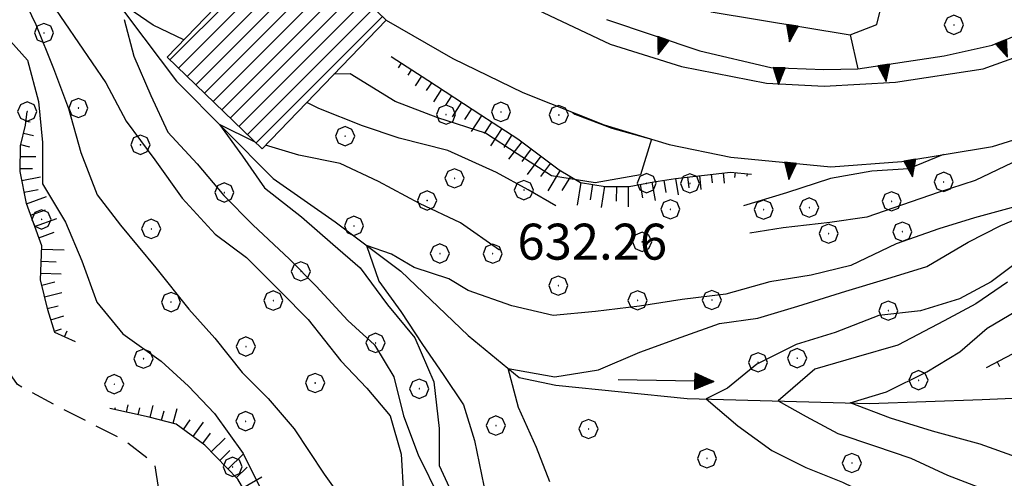
# Model space of a CAD drawing. Extents: x 2594338 to 2596645, y 4454210 to 4455862.
# Drawn here: x 2595669 to 2595751, y 4455463 to 4455502 of the extents above; entities that cross this region are included whole.
import ezdxf

# ---------------------------------------------------------------- set-up
doc = ezdxf.new("R2010")
doc.units = 0
doc.header["$LTSCALE"] = 2
doc.header["$MEASUREMENT"] = 0
for name, pattern in [('107', [1.5, 1, -0.5]), ('501', [5, 2.5, 2.5]), ('506', [5, 2.5, 2.5]), ('LSCA1', [1, -0.5, -0.5])]:
    doc.linetypes.add(name, pattern=pattern)
for name, color, linetype in [('10100000', 2, 'Continuous'), ('10700000', 1, '107'), ('20100000', 2, 'Continuous'), ('30200000', 4, 'Continuous'), ('30210000', 2, 'Continuous'), ('50100000', 2, '501'), ('50600000', 2, '506'), ('60100000', 1, 'LSCA1'), ('70400000', 1, 'Continuous'), ('80100000', 13, 'Continuous'), ('80200000', 1, 'Continuous'), ('A0140000', 2, 'Continuous'), ('C2010000', 1, 'Continuous')]:
    doc.layers.add(name, color=color, linetype=linetype)

# ---------------------------------------------------------------- blocks, each defined once
blk = doc.blocks.new('CAMP_4F68F89D')
at = {"layer": 'C2010000', "linetype": 'Continuous'}
for p, q in [((2595681.559, 4455498.232), (2595692.097, 4455508.77)), ((2595682.279, 4455497.538), (2595692.817, 4455508.077)), ((2595682.999, 4455496.844), (2595693.538, 4455507.383)), ((2595683.72, 4455496.151), (2595694.258, 4455506.689)), ((2595684.44, 4455495.457), (2595694.978, 4455505.995)), ((2595685.161, 4455494.763), (2595695.699, 4455505.301)), ((2595685.881, 4455494.069), (2595696.419, 4455504.607)), ((2595686.601, 4455493.375), (2595697.14, 4455503.914)), ((2595687.322, 4455492.681), (2595697.86, 4455503.22)), ((2595688.042, 4455491.988), (2595698.58, 4455502.526)), ((2595688.762, 4455491.294), (2595699.301, 4455501.832))]:
    blk.add_line(p, q, dxfattribs=at)
blk = doc.blocks.new('CERCHIO1')
at = {"linetype": 'Continuous'}
for p, q in [((-0.28, 0.28), (-0.397, -0.002)), ((0.003, 0.398), (-0.28, 0.28)), ((0, 0), (-0.002, -0.003)), ((0.002, 0.002), (0, 0)), ((0.005, 0.003), (0.002, 0.002)), ((0.286, 0.28), (0.003, 0.398)), ((0.009, 0.003), (0.005, 0.003)), ((0.011, 0.001), (0.009, 0.003)), ((0.013, -0.001), (0.011, 0.001)), ((0.403, -0.002), (0.286, 0.28)), ((-0.397, -0.002), (-0.28, -0.285)), ((-0.28, -0.285), (0.003, -0.402)), ((-0.002, -0.003), (-0.002, -0.006)), ((-0.002, -0.006), (0, -0.009)), ((0, -0.009), (0.002, -0.011)), ((0.002, -0.011), (0.005, -0.013)), ((0.003, -0.402), (0.286, -0.285)), ((0.005, -0.013), (0.009, -0.012)), ((0.009, -0.012), (0.011, -0.011)), ((0.011, -0.011), (0.013, -0.008)), ((0.014, -0.005), (0.013, -0.001)), ((0.013, -0.008), (0.014, -0.005)), ((0.286, -0.285), (0.403, -0.002))]:
    blk.add_line(p, q, dxfattribs=at)
blk = doc.blocks.new('CAMP_C3D0F481')
at = {"layer": 'C2010000', "linetype": 'Continuous'}
for p, q in [((2595621.524, 4455483.087), (2595627.555, 4455489.118)), ((2595625.764, 4455488.741), (2595626.633, 4455489.61)), ((2595619.123, 4455477.858), (2595629.4, 4455488.134)), ((2595620.343, 4455480.491), (2595628.478, 4455488.626)), ((2595617.894, 4455475.214), (2595630.322, 4455487.643)), ((2595622.705, 4455485.682), (2595624.465, 4455487.442)), ((2595616.229, 4455470.721), (2595632.167, 4455486.659)), ((2595616.664, 4455472.57), (2595631.245, 4455487.151)), ((2595616.01, 4455469.088), (2595631.558, 4455484.636)), ((2595615.792, 4455467.455), (2595631.507, 4455483.171)), ((2595615.555, 4455465.805), (2595632.472, 4455482.722)), ((2595615.314, 4455464.149), (2595632.81, 4455481.645)), ((2595616.218, 4455463.639), (2595631.579, 4455479)), ((2595629.934, 4455475.94), (2595630.349, 4455476.355)), ((2595617.348, 4455463.355), (2595628.284, 4455474.29)), ((2595618.479, 4455463.072), (2595627.567, 4455472.16)), ((2595619.61, 4455462.788), (2595626.851, 4455470.029)), ((2595620.741, 4455462.505), (2595627.023, 4455468.787)), ((2595624.119, 4455464.468), (2595628.073, 4455468.423)), ((2595624.266, 4455460.373), (2595632.327, 4455468.434)), ((2595630.554, 4455468.076), (2595631.272, 4455468.794)), ((2595624.739, 4455462.26), (2595630.183, 4455467.704)), ((2595625.146, 4455459.839), (2595633.382, 4455468.075)), ((2595625.212, 4455464.148), (2595629.128, 4455468.063)), ((2595626.277, 4455459.555), (2595634.437, 4455467.716)), ((2595626.253, 4455458.118), (2595635.492, 4455467.357)), ((2595627.384, 4455457.834), (2595636.547, 4455466.998)), ((2595628.468, 4455456.09), (2595638.657, 4455466.279)), ((2595628.515, 4455457.551), (2595637.602, 4455466.639)), ((2595629.599, 4455455.807), (2595639.712, 4455465.92)), ((2595630.73, 4455455.523), (2595640.478, 4455465.272)), ((2595636.46, 4455455.596), (2595645.263, 4455464.4)), ((2595642.514, 4455463.064), (2595644.166, 4455464.717)), ((2595637.584, 4455455.306), (2595646.36, 4455464.083)), ((2595638.708, 4455455.016), (2595647.457, 4455463.766)), ((2595621.871, 4455462.221), (2595622.836, 4455463.186)), ((2595631.861, 4455455.24), (2595639.903, 4455463.283)), ((2595634.212, 4455456.177), (2595640.842, 4455462.807)), ((2595635.336, 4455455.887), (2595641.939, 4455462.49)), ((2595639.443, 4455452.923), (2595648.769, 4455462.249)), ((2595639.472, 4455454.366), (2595647.672, 4455462.566)), ((2595640.574, 4455452.639), (2595649.866, 4455461.932)), ((2595641.704, 4455452.356), (2595650.964, 4455461.615)), ((2595642.835, 4455452.072), (2595652.061, 4455461.298)), ((2595645.127, 4455452.949), (2595653.23, 4455461.053)), ((2595648.05, 4455451.63), (2595657.632, 4455461.212)), ((2595649.18, 4455451.346), (2595659.025, 4455461.191)), ((2595650.311, 4455451.063), (2595660.419, 4455461.171)), ((2595651.665, 4455451.003), (2595661.813, 4455461.151)), ((2595655.796, 4455460.79), (2595656.238, 4455461.232)), ((2595646.257, 4455452.666), (2595654.455, 4455460.864)), ((2595647.388, 4455452.382), (2595655.68, 4455460.675)), ((2595653.059, 4455450.982), (2595662.244, 4455460.167)), ((2595657.115, 4455449.382), (2595668.507, 4455460.773)), ((2595658.333, 4455449.185), (2595669.901, 4455460.753)), ((2595659.727, 4455449.165), (2595671.295, 4455460.733)), ((2595662.782, 4455450.806), (2595672.688, 4455460.712)), ((2595664.989, 4455458.67), (2595667.113, 4455460.794)), ((2595665.01, 4455460.105), (2595665.719, 4455460.814)), ((2595664.176, 4455450.785), (2595673.435, 4455460.044)), ((2595665.57, 4455450.765), (2595674.109, 4455459.305)), ((2595654.185, 4455450.694), (2595662.223, 4455458.732)), ((2595655.515, 4455450.61), (2595663.55, 4455458.645)), ((2595656.929, 4455450.61), (2595664.944, 4455458.624)), ((2595666.964, 4455450.745), (2595675.503, 4455459.284)), ((2595667.663, 4455448.616), (2595678.291, 4455459.243)), ((2595667.684, 4455450.051), (2595676.897, 4455459.264)), ((2595668.682, 4455448.221), (2595678.506, 4455458.045)), ((2595670.076, 4455448.201), (2595678.485, 4455456.61)), ((2595632.991, 4455454.956), (2595633.284, 4455455.249)), ((2595671.47, 4455448.18), (2595678.464, 4455455.174)), ((2595673.916, 4455449.212), (2595678.443, 4455453.739)), ((2595643.966, 4455451.789), (2595644.29, 4455452.113)), ((2595676.813, 4455450.695), (2595678.422, 4455452.304)), ((2595675.31, 4455449.192), (2595676.382, 4455450.264)), ((2595678.207, 4455450.675), (2595678.401, 4455450.869)), ((2595661.12, 4455449.144), (2595661.835, 4455449.859))]:
    blk.add_line(p, q, dxfattribs=at)
blk = doc.blocks.new('ACQUA')
at = {"linetype": 'Continuous'}
for p, q in [((4, 0), (0, 0)), ((3.2, 0.35), (3.2, -0.35)), ((3.2, 0.35), (4, 0)), ((3.2, 0.018), (3.224, 0.34)), ((3.2, 0.32), (4, 0)), ((4, 0), (3.2, 0.29)), ((3.2, 0.29), (3.979, 0.008)), ((3.979, 0.008), (3.2, 0.26)), ((3.2, 0.26), (3.979, 0.008)), ((3.979, 0.008), (3.2, 0.227)), ((3.2, 0.227), (3.939, 0)), ((3.939, 0), (3.2, 0.199)), ((3.2, 0.199), (3.886, 0)), ((3.886, 0), (3.2, 0.172)), ((3.2, 0.172), (3.836, 0)), ((3.836, 0), (3.2, 0.139)), ((3.2, 0.139), (3.78, 0)), ((3.78, 0), (3.2, 0.102)), ((3.2, 0.102), (3.715, 0)), ((3.715, 0), (3.2, 0.073)), ((3.2, 0.073), (3.637, 0)), ((3.637, 0), (3.2, 0.047)), ((3.2, 0.047), (3.516, 0)), ((3.516, 0), (3.2, 0.018)), ((4, 0), (3.2, -0.35)), ((4, 0), (3.2, -0.295)), ((3.2, -0.232), (3.939, 0)), ((3.939, 0), (3.2, -0.204)), ((3.202, -0.325), (4, 0)), ((3.224, 0.34), (3.228, 0)), ((3.228, 0), (3.247, 0.33)), ((3.247, 0.33), (3.258, 0)), ((3.258, 0), (3.271, 0.319)), ((3.271, 0.319), (3.281, 0)), ((3.281, 0), (3.295, 0.308)), ((3.295, 0.308), (3.305, 0)), ((3.305, 0), (3.323, 0.296)), ((3.323, 0.296), (3.332, 0.01)), ((3.332, 0.01), (3.351, 0.284)), ((3.351, 0.284), (3.353, 0.009)), ((3.353, 0.009), (3.377, 0.273)), ((3.377, 0.273), (3.376, 0.008)), ((3.376, 0.008), (3.403, 0.261)), ((3.403, 0.261), (3.398, 0.007)), ((3.398, 0.007), (3.425, 0.251)), ((3.425, 0.251), (3.428, 0.005)), ((3.428, 0.005), (3.449, 0.241)), ((3.449, 0.241), (3.45, 0.004)), ((3.45, 0.004), (3.475, 0.23)), ((3.475, 0.23), (3.476, 0.002)), ((3.476, 0.002), (3.499, 0.219)), ((3.499, 0.219), (3.516, 0)), ((3.516, 0), (3.524, 0.19)), ((3.524, 0.19), (3.54, 0.01)), ((3.54, 0.01), (3.554, 0.195)), ((3.554, 0.195), (3.573, 0.007)), ((3.573, 0.007), (3.586, 0.181)), ((3.586, 0.181), (3.604, 0.004)), ((3.604, 0.004), (3.625, 0.15)), ((3.625, 0.15), (3.637, 0)), ((3.637, 0), (3.652, 0.139)), ((3.652, 0.139), (3.668, 0.007)), ((3.668, 0.007), (3.685, 0.126)), ((3.685, 0.126), (3.695, 0.003)), ((3.695, 0.003), (3.712, 0.115)), ((3.712, 0.115), (3.715, 0)), ((3.715, 0), (3.74, 0.104)), ((3.74, 0.104), (3.751, 0.005)), ((3.861, 0.032), (3.745, 0.064)), ((3.751, 0.005), (3.797, 0.074)), ((3.797, 0.074), (3.78, 0)), ((3.78, 0), (3.832, 0.061)), ((3.832, 0.061), (3.836, 0)), ((3.836, 0), (3.872, 0.046)), ((3.967, -0.015), (3.861, 0.032)), ((3.861, 0.032), (3.967, -0.015)), ((3.966, 0), (3.861, 0.032)), ((3.967, 0.014), (3.861, -0.033)), ((3.861, -0.033), (3.967, 0.014)), ((3.966, 0), (3.861, -0.033)), ((3.872, 0.046), (3.967, -0.015)), ((3.872, -0.047), (3.967, 0.014)), ((3.967, 0.014), (3.966, 0)), ((3.967, -0.015), (3.966, 0)), ((3.2, -0.204), (3.886, -0.001)), ((3.886, -0.001), (3.2, -0.177)), ((3.2, -0.177), (3.836, -0.001)), ((3.836, -0.001), (3.2, -0.144)), ((3.2, -0.144), (3.78, -0.001)), ((3.78, -0.001), (3.2, -0.107)), ((3.2, -0.107), (3.715, -0.002)), ((3.715, -0.002), (3.2, -0.078)), ((3.2, -0.078), (3.637, -0.002)), ((3.637, -0.002), (3.2, -0.052)), ((3.2, -0.052), (3.516, -0.003)), ((3.516, -0.003), (3.2, -0.023)), ((3.2, -0.295), (3.979, -0.008)), ((3.979, -0.008), (3.2, -0.265)), ((3.2, -0.265), (3.979, -0.008)), ((3.979, -0.008), (3.2, -0.232)), ((3.2, -0.023), (3.226, -0.345)), ((3.226, -0.345), (3.228, -0.005)), ((3.228, -0.005), (3.249, -0.334)), ((3.249, -0.334), (3.258, -0.005)), ((3.258, -0.005), (3.273, -0.323)), ((3.273, -0.323), (3.281, -0.005)), ((3.281, -0.005), (3.295, -0.313)), ((3.295, -0.313), (3.305, -0.004)), ((3.305, -0.004), (3.323, -0.301)), ((3.323, -0.301), (3.332, -0.015)), ((3.332, -0.015), (3.351, -0.288)), ((3.351, -0.288), (3.353, -0.013)), ((3.353, -0.013), (3.377, -0.277)), ((3.377, -0.277), (3.376, -0.012)), ((3.376, -0.012), (3.403, -0.265)), ((3.403, -0.265), (3.398, -0.01)), ((3.398, -0.01), (3.425, -0.255)), ((3.425, -0.255), (3.428, -0.009)), ((3.428, -0.009), (3.449, -0.245)), ((3.449, -0.245), (3.45, -0.007)), ((3.45, -0.007), (3.475, -0.233)), ((3.475, -0.233), (3.476, -0.006)), ((3.476, -0.006), (3.499, -0.222)), ((3.499, -0.222), (3.516, -0.003)), ((3.516, -0.003), (3.524, -0.193)), ((3.524, -0.193), (3.54, -0.013)), ((3.54, -0.013), (3.554, -0.198)), ((3.554, -0.198), (3.573, -0.01)), ((3.573, -0.01), (3.586, -0.184)), ((3.586, -0.184), (3.604, -0.006)), ((3.604, -0.006), (3.625, -0.152)), ((3.625, -0.152), (3.637, -0.002)), ((3.637, -0.002), (3.652, -0.141)), ((3.652, -0.141), (3.668, -0.009)), ((3.668, -0.009), (3.685, -0.128)), ((3.685, -0.128), (3.695, -0.005)), ((3.695, -0.005), (3.712, -0.117)), ((3.712, -0.117), (3.715, -0.002)), ((3.715, -0.002), (3.74, -0.105)), ((3.74, -0.105), (3.751, -0.007)), ((3.861, -0.033), (3.745, -0.065)), ((3.751, -0.007), (3.797, -0.075)), ((3.797, -0.075), (3.78, -0.001)), ((3.78, -0.001), (3.832, -0.062)), ((3.832, -0.062), (3.836, -0.001)), ((3.836, -0.001), (3.872, -0.047))]:
    blk.add_line(p, q, dxfattribs=at)
blk = doc.blocks.new('TRIANG1')
at = {"linetype": 'Continuous'}
for p, q in [((0, 0.7), (-0.25, 0)), ((0, 0.322), (-0.099, 0.423)), ((-0.099, 0.423), (0, 0.354)), ((0, 0.354), (-0.089, 0.45)), ((-0.089, 0.45), (0, 0.381)), ((0, 0.381), (-0.08, 0.477)), ((-0.08, 0.477), (0, 0.42)), ((0, 0.42), (-0.07, 0.503)), ((-0.07, 0.503), (0, 0.453)), ((0, 0.453), (-0.06, 0.531)), ((-0.06, 0.531), (0, 0.494)), ((0, 0.494), (-0.05, 0.561)), ((-0.05, 0.561), (0, 0.526)), ((0, 0.526), (-0.042, 0.582)), ((-0.042, 0.582), (0, 0.555)), ((0, 0.555), (-0.034, 0.604)), ((-0.034, 0.604), (0, 0.585)), ((0, 0.585), (-0.027, 0.623)), ((-0.027, 0.623), (0, 0.612)), ((0, 0.612), (-0.021, 0.642)), ((-0.021, 0.642), (0, 0.642)), ((-0.013, 0.663), (0, 0.674)), ((0, 0.642), (-0.013, 0.663)), ((0.25, 0), (0, 0.7)), ((0, 0.7), (0, 0)), ((0, 0.674), (0, 0.685)), ((0, 0.685), (0, 0.674)), ((0, 0.674), (0, 0.685)), ((0, 0.674), (0, 0.685)), ((0, 0.685), (0, 0.674)), ((0, 0.674), (0, 0.685)), ((0.013, 0.663), (0, 0.674)), ((0, 0.642), (0.013, 0.663)), ((0, 0.612), (0.021, 0.642)), ((0.021, 0.642), (0, 0.642)), ((0, 0.585), (0.027, 0.623)), ((0.027, 0.623), (0, 0.612)), ((0, 0.555), (0.034, 0.604)), ((0.034, 0.604), (0, 0.585)), ((0, 0.526), (0.042, 0.582)), ((0.042, 0.582), (0, 0.555)), ((0, 0.494), (0.05, 0.561)), ((0.05, 0.561), (0, 0.526)), ((0, 0.453), (0.06, 0.531)), ((0.06, 0.531), (0, 0.494)), ((0, 0.42), (0.07, 0.503)), ((0.07, 0.503), (0, 0.453)), ((0, 0.381), (0.08, 0.477)), ((0.08, 0.477), (0, 0.42)), ((0, 0.354), (0.089, 0.45)), ((0.089, 0.45), (0, 0.381)), ((0, 0.322), (0.099, 0.423)), ((0.099, 0.423), (0, 0.354)), ((-0.25, 0), (0.25, 0)), ((-0.215, 0), (-0.236, 0.038)), ((-0.236, 0.038), (-0.178, 0)), ((-0.178, 0), (-0.227, 0.065)), ((-0.227, 0.065), (-0.141, 0)), ((-0.141, 0), (-0.218, 0.09)), ((-0.218, 0.09), (-0.111, 0)), ((-0.111, 0), (-0.209, 0.114)), ((-0.209, 0.114), (-0.072, 0)), ((-0.072, 0), (-0.201, 0.138)), ((-0.201, 0.138), (-0.042, 0)), ((-0.042, 0), (-0.192, 0.162)), ((-0.192, 0.162), (0, 0)), ((0, 0), (-0.182, 0.19)), ((-0.182, 0.19), (0, 0.038)), ((0, 0.038), (-0.172, 0.218)), ((-0.172, 0.218), (0, 0.077)), ((0, 0.077), (-0.162, 0.246)), ((-0.162, 0.246), (0, 0.112)), ((0, 0.112), (-0.152, 0.274)), ((-0.152, 0.274), (0, 0.147)), ((0, 0.147), (-0.143, 0.301)), ((-0.143, 0.301), (0, 0.182)), ((0, 0.182), (-0.134, 0.325)), ((-0.134, 0.325), (0, 0.215)), ((0, 0.215), (-0.125, 0.349)), ((-0.125, 0.349), (0, 0.256)), ((0, 0.256), (-0.115, 0.379)), ((-0.115, 0.379), (0, 0.289)), ((0, 0.289), (-0.106, 0.404)), ((-0.106, 0.404), (0, 0.322)), ((0, 0.289), (0.106, 0.404)), ((0.106, 0.404), (0, 0.322)), ((0, 0.256), (0.115, 0.379)), ((0.115, 0.379), (0, 0.289)), ((0, 0.215), (0.125, 0.349)), ((0.125, 0.349), (0, 0.256)), ((0, 0.182), (0.134, 0.325)), ((0.134, 0.325), (0, 0.215)), ((0, 0.147), (0.143, 0.301)), ((0.143, 0.301), (0, 0.182)), ((0, 0.112), (0.152, 0.274)), ((0.152, 0.274), (0, 0.147)), ((0, 0.077), (0.162, 0.246)), ((0.162, 0.246), (0, 0.112)), ((0, 0.038), (0.172, 0.218)), ((0.172, 0.218), (0, 0.077)), ((0, 0), (0.182, 0.19)), ((0.182, 0.19), (0, 0.038)), ((0.192, 0.162), (0, 0)), ((0.042, 0), (0.192, 0.162)), ((0.201, 0.138), (0.042, 0)), ((0.072, 0), (0.201, 0.138)), ((0.209, 0.114), (0.072, 0)), ((0.111, 0), (0.209, 0.114)), ((0.218, 0.09), (0.111, 0)), ((0.141, 0), (0.218, 0.09)), ((0.227, 0.065), (0.141, 0)), ((0.178, 0), (0.227, 0.065)), ((0.236, 0.038), (0.178, 0)), ((0.215, 0), (0.236, 0.038))]:
    blk.add_line(p, q, dxfattribs=at)
blk = doc.blocks.new('BA1LUNG')
at = {"linetype": 'Continuous'}
blk.add_line((0, 0), (1, 0), dxfattribs=at)
blk = doc.blocks.new('BA1CORT')
at = {"linetype": 'Continuous'}
blk.add_line((0, 0), (0.7, 0), dxfattribs=at)

msp = doc.modelspace()

# ---------------------------------------------------------------- linework, layer by layer
at = {"layer": '10100000', "linetype": 'Continuous', "flags": 128}
for points in [[(2595670.969, 4455536.315), (2595679.989, 4455527.586), (2595696.932, 4455514.247), (2595705.955, 4455506.777), (2595712.24, 4455502.408), (2595718.3, 4455499.527), (2595724.248, 4455497.678), (2595731.343, 4455496.282), (2595736.152, 4455496.039), (2595742.107, 4455496.365), (2595749.438, 4455497.488), (2595755.169, 4455499.532), (2595762.391, 4455502.373), (2595768.471, 4455506.363), (2595777.765, 4455512.633), (2595798.765, 4455528.372), (2595802.668, 4455531.795), (2595805.311, 4455534.993), (2595808.757, 4455538.876), (2595811.405, 4455543.563), (2595814.054, 4455548.937), (2595819.83, 4455565.98)], [(2595699.597, 4455501.547), (2595705.178, 4455498.348), (2595711.017, 4455495.493), (2595717.803, 4455492.807), (2595723.216, 4455491.157), (2595728.373, 4455490.11)]]:
    msp.add_lwpolyline(points, dxfattribs=at)
at = {"layer": '10700000', "linetype": '107', "flags": 128}
msp.add_lwpolyline([(2595624.657, 4455441.955), (2595622.718, 4455446.643), (2595621.618, 4455451.544), (2595615.21, 4455462.201), (2595623.803, 4455460.193), (2595623.405, 4455458.489), (2595625.191, 4455458.072), (2595624.872, 4455456.709), (2595638.753, 4455452.376), (2595650.676, 4455449.051), (2595669.955, 4455447.059), (2595674.106, 4455447.326), (2595676.171, 4455447.771), (2595678.174, 4455448.926), (2595678.953, 4455450.73), (2595680.728, 4455461.883), (2595680.284, 4455464.529), (2595677.774, 4455466.472), (2595672.687, 4455469.067), (2595668.823, 4455471.142), (2595667.474, 4455473.081), (2595667.545, 4455475.338), (2595668.319, 4455477.589)], dxfattribs=at)
at = {"layer": '20100000', "linetype": 'Continuous', "flags": 128}
msp.add_lwpolyline([(2595689.26, 4455490.815), (2595699.597, 4455501.547), (2595691.669, 4455509.183), (2595681.332, 4455498.451)], close=True, dxfattribs=at)
at = {"layer": '30200000', "linetype": 'Continuous', "flags": 128}
msp.add_lwpolyline([(2595673.311, 4455508.277), (2595678.019, 4455501.858), (2595682.099, 4455496.442), (2595690.165, 4455488.316), (2595695.354, 4455484.726), (2595700.831, 4455480.593), (2595706.458, 4455475.238), (2595710.718, 4455471.718), (2595713.766, 4455471.099), (2595724.741, 4455469.981), (2595739.944, 4455469.574), (2595749.357, 4455469.908), (2595765.287, 4455470.585), (2595773.258, 4455473.095), (2595777.602, 4455473.083), (2595782.659, 4455469.448), (2595786.986, 4455463.643), (2595789.154, 4455462.188), (2595797.461, 4455455.648), (2595803.964, 4455451.284), (2595816.627, 4455449.075), (2595820.065, 4455447.013), (2595823.478, 4455442.603)], dxfattribs=at)
at = {"layer": '50100000', "linetype": '501', "flags": 128}
msp.add_lwpolyline([(2595738.328, 4455500.313), (2595740.567, 4455501.173), (2595742.081, 4455507.372)], dxfattribs=at)
at = {"layer": '50600000', "linetype": '506', "flags": 128}
for points in [[(2595719.619, 4455506.173), (2595726.724, 4455502.218), (2595738.328, 4455500.313), (2595738.965, 4455497.473), (2595746.192, 4455498.548), (2595750.194, 4455499.439), (2595755.299, 4455501.527)], [(2595718.003, 4455501.598), (2595725.772, 4455498.982), (2595731.716, 4455497.592), (2595736.138, 4455497.427), (2595738.965, 4455497.473)], [(2595728.373, 4455490.11), (2595736.713, 4455489.311), (2595742.645, 4455489.752), (2595750.205, 4455490.989), (2595757.769, 4455493.371), (2595765.797, 4455497.584)]]:
    msp.add_lwpolyline(points, dxfattribs=at)
at = {"layer": '60100000', "linetype": 'LSCA1', "flags": 128}
for points in [[(2595700.027, 4455498.496), (2595703.074, 4455496.519), (2595707.509, 4455493.643), (2595710.603, 4455491.636), (2595714.057, 4455489.056), (2595715.833, 4455487.983), (2595717.891, 4455487.672), (2595719.874, 4455487.666), (2595721.933, 4455488.041), (2595723.764, 4455488.341), (2595728.341, 4455488.861), (2595730.094, 4455488.703)], [(2595673.665, 4455474.699), (2595671.948, 4455475.478), (2595671.351, 4455477.372), (2595670.757, 4455479.868), (2595670.851, 4455482.705), (2595669.572, 4455486.235), (2595669.064, 4455488.903), (2595669.07, 4455491.053), (2595669.505, 4455492.771), (2595669.64, 4455493.92)], [(2595749.709, 4455472.573), (2595760.665, 4455478.332), (2595769.686, 4455482.166), (2595780.631, 4455484.064), (2595786.415, 4455481.634), (2595792.678, 4455478.238), (2595792.668, 4455474.86), (2595793.136, 4455470.034), (2595794.095, 4455468.101), (2595796.503, 4455466.646)], [(2595700.543, 4455446.648), (2595698.352, 4455447.493), (2595696.228, 4455449.047), (2595695.193, 4455451.032), (2595692.88, 4455454.199), (2595691.082, 4455456.785), (2595688.964, 4455460.209), (2595687.231, 4455463.246), (2595684.466, 4455466.092), (2595682.085, 4455467.841), (2595679.829, 4455468.428), (2595676.542, 4455469.147)]]:
    msp.add_lwpolyline(points, dxfattribs=at)
at = {"layer": '80100000', "linetype": 'Continuous', "flags": 128}
for points in [[(2595682.726, 4455499.898), (2595680.159, 4455501.123), (2595676.91, 4455503.371)], [(2595677.747, 4455501.577), (2595678.552, 4455498.522), (2595679.967, 4455495.262), (2595681.382, 4455492.205), (2595683.816, 4455489.553), (2595686.047, 4455486.9), (2595688.482, 4455484.451), (2595691.526, 4455481.593), (2595693.758, 4455479.348), (2595696.395, 4455476.491), (2595698.627, 4455474.45), (2595700.247, 4455471.799), (2595701.052, 4455468.541), (2595702.263, 4455465.281), (2595704.084, 4455461.613)], [(2595713.778, 4455486.06), (2595711.457, 4455487.396), (2595708.816, 4455488.828), (2595704.751, 4455490.672), (2595700.684, 4455491.701), (2595697.635, 4455492.728), (2595693.976, 4455494.163), (2595692.972, 4455494.669)], [(2595746.114, 4455490.319), (2595743.209, 4455489.133), (2595740.155, 4455488.939), (2595736.694, 4455488.338), (2595733.028, 4455487.128), (2595729.429, 4455486.06)], [(2595751.478, 4455479.693), (2595748.827, 4455477.87), (2595746.177, 4455476.453), (2595742.305, 4455474.429), (2595738.842, 4455473.422), (2595735.379, 4455472.415), (2595732.319, 4455469.779), (2595734.659, 4455468.49), (2595737.3, 4455467.058), (2595740.35, 4455466.031), (2595743.399, 4455465.004), (2595746.447, 4455463.571), (2595749.7, 4455462.34), (2595752.749, 4455461.314)]]:
    msp.add_lwpolyline(points, dxfattribs=at)
at = {"layer": '80200000', "linetype": 'Continuous', "flags": 128}
for points in [[(2595668.553, 4455504.951), (2595670.373, 4455501.167), (2595671.851, 4455497.499), (2595673.101, 4455494.175), (2595674.12, 4455490.508), (2595675.484, 4455486.954), (2595677.423, 4455484.429), (2595680.389, 4455480.871), (2595683.127, 4455477.428), (2595685.295, 4455475.017), (2595687.577, 4455472.148), (2595689.746, 4455469.966), (2595691.914, 4455467.44), (2595694.422, 4455463.654), (2595696.246, 4455461.13)], [(2595671.645, 4455502.975), (2595673.925, 4455499.648), (2595676.205, 4455496.321), (2595677.913, 4455493.11), (2595680.308, 4455489.896), (2595682.588, 4455486.684), (2595685.328, 4455483.698), (2595687.955, 4455481.744), (2595690.809, 4455478.873), (2595693.092, 4455476.576), (2595695.83, 4455473.133), (2595697.999, 4455470.837), (2595699.939, 4455468.541), (2595700.845, 4455465.332), (2595701.064, 4455462.011)], [(2595667.281, 4455500.833), (2595669.678, 4455498.192), (2595670.583, 4455494.755), (2595670.917, 4455491.319), (2595670.906, 4455487.884), (2595672.843, 4455484.672), (2595674.208, 4455481.462), (2595675.457, 4455478.023), (2595677.625, 4455475.383), (2595680.824, 4455473.084), (2595683.108, 4455471.016), (2595685.277, 4455468.719), (2595687.671, 4455465.392), (2595689.151, 4455462.41)], [(2595772.041, 4455499.284), (2595771.358, 4455498.75), (2595768.146, 4455496.927), (2595765.28, 4455495.676), (2595761.725, 4455493.626), (2595758.628, 4455492.032), (2595755.305, 4455491.011), (2595751.866, 4455489.647), (2595748.77, 4455488.168), (2595745.675, 4455487.147), (2595742.695, 4455486.125), (2595739.715, 4455485.103), (2595736.622, 4455484.655), (2595732.728, 4455484.208), (2595729.968, 4455483.756)], [(2595715.132, 4455493.864), (2595715.356, 4455493.685), (2595718.444, 4455492.531), (2595721.762, 4455491.605), (2595720.837, 4455488.631), (2595717.057, 4455487.955), (2595713.394, 4455488.539), (2595710.537, 4455490.379), (2595707.909, 4455492.105), (2595703.905, 4455493.376), (2595700.36, 4455494.76), (2595696.588, 4455497.062), (2595695.243, 4455497.026)], [(2595688.683, 4455491.37), (2595685.694, 4455492.821), (2595687.619, 4455490.192), (2595689.443, 4455487.554), (2595692.528, 4455485.14), (2595695.154, 4455482.842), (2595697.439, 4455480.889), (2595699.719, 4455477.791), (2595702.001, 4455475.036), (2595703.593, 4455471.367), (2595704.04, 4455467.473), (2595704.031, 4455464.381), (2595705.737, 4455460.712)], [(2595709.058, 4455482.351), (2595705.822, 4455484.631), (2595702.391, 4455486.245), (2595698.962, 4455488.087), (2595695.76, 4455489.585), (2595692.327, 4455490.282), (2595689.536, 4455491.101)], [(2595752.376, 4455486.055), (2595748.709, 4455485.036), (2595745.729, 4455484.129), (2595742.176, 4455482.88), (2595738.392, 4455481.059), (2595735.069, 4455480.267), (2595731.633, 4455479.705), (2595727.965, 4455478.685), (2595724.3, 4455478.238), (2595720.749, 4455477.676), (2595717.084, 4455477.229), (2595713.533, 4455476.896), (2595710.101, 4455477.708), (2595706.44, 4455478.978), (2595704.828, 4455479.952), (2595701.944, 4455480.904), (2595700.058, 4455482.026), (2595697.97, 4455482.752), (2595698.992, 4455479.772), (2595700.816, 4455477.248), (2595702.64, 4455474.494), (2595704.35, 4455471.97), (2595706.06, 4455469.446), (2595706.967, 4455466.466), (2595707.758, 4455462.685)], [(2595713.278, 4455463.033), (2595712.142, 4455465.899), (2595710.663, 4455469.224), (2595709.78, 4455472.494), (2595713.671, 4455471.795), (2595717.336, 4455472.357), (2595720.776, 4455473.835), (2595724.214, 4455475.084), (2595727.424, 4455476.22), (2595730.631, 4455476.668), (2595733.955, 4455477.689), (2595737.966, 4455478.937), (2595741.404, 4455479.957), (2595744.728, 4455480.978), (2595748.169, 4455483.028), (2595750.921, 4455484.394), (2595754.704, 4455485.986)], [(2595752.555, 4455481.541), (2595750.107, 4455479.717), (2595747.458, 4455478.3), (2595744.199, 4455477.292), (2595740.738, 4455476.895), (2595737.071, 4455475.482), (2595733.812, 4455474.474), (2595730.551, 4455472.855), (2595728.103, 4455470.828), (2595726.32, 4455469.939), (2595728.958, 4455467.693), (2595731.801, 4455465.649), (2595734.646, 4455464.216), (2595737.695, 4455462.986), (2595741.962, 4455460.939), (2595745.825, 4455459.503), (2595748.462, 4455456.849), (2595750.694, 4455454.604), (2595752.517, 4455451.75)], [(2595752.219, 4455465.091), (2595749.173, 4455466.168), (2595745.211, 4455467.247), (2595741.706, 4455468.325), (2595738.319, 4455469.618), (2595741.371, 4455470.524), (2595744.731, 4455472.191), (2595747.481, 4455473.861), (2595749.775, 4455475.836), (2595752.83, 4455477.657)]]:
    msp.add_lwpolyline(points, dxfattribs=at)

# ---------------------------------------------------------------- block references
at = {"layer": '30210000', "linetype": 'Continuous', "xscale": 2, "yscale": 2, "zscale": 2, "rotation": 358.8653789929901}
msp.add_blockref('ACQUA', (2595718.955, 4455471.546), dxfattribs=at)
at = {"layer": '50600000', "linetype": 'Continuous'}
for p, xscale, yscale, zscale, rotation in [((2595733.502, 4455501.105), 1.999999999948358, 1.999999999948358, 1.999999999948358, 170.6778480964755), ((2595722.741, 4455500.003), 1.999999999868089, 1.999999999868089, 1.999999999868089, 161.3955370016133), ((2595750.927, 4455499.739), 1.999999999910125, 1.999999999910125, 1.999999999910125, 202.2467924701358), ((2595732.413, 4455497.566), 2.000000000160905, 2.000000000160905, 2.000000000160905, 177.8553232670543), ((2595741.139, 4455497.796), 1.999999999503203, 1.999999999503203, 1.999999999503203, 188.4611253702151), ((2595743.31, 4455489.861), 1.999999999781439, 1.999999999781439, 1.999999999781439, 189.292527785861), ((2595733.35, 4455489.633), 1.999999999942476, 1.999999999942476, 1.999999999942476, 174.529352636587)]:
    msp.add_blockref('TRIANG1', p, dxfattribs=dict(at, xscale=xscale, yscale=yscale, zscale=zscale, rotation=rotation))
at = {"layer": '60100000', "linetype": 'Continuous'}
for name, p, xscale, yscale, zscale, rotation in [('BA1LUNG', (2595700.866, 4455497.952), 0.4825636209381353, 0.4825636209381353, 0.4825636209381353, 237.0308822159406), ('BA1CORT', (2595701.705, 4455497.408), 0.7648452418858877, 0.7648452418858877, 0.7648452418858877, 237.0308822627495), ('BA1LUNG', (2595702.543, 4455496.864), 0.965127237737259, 0.965127237737259, 0.965127237737259, 237.0308821883615), ('BA1CORT', (2595703.382, 4455496.319), 1.120478024463219, 1.120478024463219, 1.120478024463219, 237.0317019989998), ('BA1LUNG', (2595704.221, 4455495.775), 1.247408858141592, 1.247408858141592, 1.247408858141592, 237.0317019933442), ('BA1CORT', (2595705.06, 4455495.231), 1.354727349916855, 1.354727349916855, 1.354727349916855, 237.0317020207344), ('BA1LUNG', (2595705.899, 4455494.687), 1.447690854956947, 1.447690854956947, 1.447690854956947, 237.0317019999956), ('BA1CORT', (2595706.738, 4455494.143), 1.529690477237841, 1.529690477237841, 1.529690477237841, 237.0317019999593), ('BA1CORT', (2595669.543, 4455493.1), 0.4945889621344611, 0.4945889621344611, 0.4945889621344611, 353.3162128592878), ('BA1LUNG', (2595707.577, 4455493.598), 1.603041640647916, 1.603041640647916, 1.603041640647916, 237.0322873973764), ('BA1CORT', (2595708.416, 4455493.054), 1.669395838370077, 1.669395838370077, 1.669395838370077, 237.0322874012569), ('BA1LUNG', (2595709.255, 4455492.51), 1.729972474653585, 1.729972474653585, 1.729972474653585, 237.0322873902586), ('BA1LUNG', (2595669.341, 4455492.122), 0.8533477815783881, 0.8533477815783881, 0.8533477815783881, 345.7936701286005), ('BA1CORT', (2595710.094, 4455491.966), 1.785697577306221, 1.785697577306221, 1.785697577306221, 237.0322873885452), ('BA1LUNG', (2595710.918, 4455491.4), 1.837290965300221, 1.837290965300221, 1.837290965300221, 233.2395959558017), ('BA1CORT', (2595669.095, 4455491.153), 1.102212835376176, 1.102212835376176, 1.102212835376176, 345.7936701143549), ('BA1CORT', (2595711.719, 4455490.802), 1.885323260422629, 1.885323260422629, 1.885323260422629, 233.239595966343), ('BA1LUNG', (2595669.067, 4455490.156), 1.292951691990122, 1.292951691990122, 1.292951691990122, 359.8321105045182), ('BA1LUNG', (2595712.521, 4455490.203), 1.930254469969409, 1.930254469969409, 1.930254469969409, 233.2395959447967), ('BA1CORT', (2595669.064, 4455489.156), 1.447640591458894, 1.447640591458894, 1.447640591458894, 359.8321104932884), ('BA1CORT', (2595713.322, 4455489.605), 1.972460855470459, 1.972460855470459, 1.972460855470459, 233.2395959455334), ('BA1LUNG', (2595714.127, 4455489.013), 1.987526343778739, 1.987526343778739, 1.987526343778739, 238.867182361726), ('BA1LUNG', (2595669.203, 4455488.169), 1.577764332518082, 1.577764332518082, 1.577764332518082, 10.78232382247311), ('BA1CORT', (2595714.983, 4455488.496), 1.946250815507799, 1.946250815507799, 1.946250815507799, 238.8671823614436), ('BA1CORT', (2595722.772, 4455488.178), 1.479324236383199, 1.479324236383199, 1.479324236383199, 279.2932531693223), ('BA1LUNG', (2595723.759, 4455488.34), 1.390764698170615, 1.390764698170615, 1.390764698170615, 279.2932531728014), ('BA1CORT', (2595724.752, 4455488.453), 1.289275157277658, 1.289275157277658, 1.289275157277658, 276.4836074042033), ('BA1LUNG', (2595725.746, 4455488.566), 1.170423724289321, 1.170423724289321, 1.170423724289321, 276.4836074117505), ('BA1CORT', (2595726.74, 4455488.679), 1.027018909721453, 1.027018909721453, 1.027018909721453, 276.4836074320969), ('BA1LUNG', (2595727.733, 4455488.792), 0.8462023413127612, 0.8462023413127612, 0.8462023413127612, 276.4836074448186), ('BA1CORT', (2595728.728, 4455488.826), 0.6012911796368273, 0.6012911796368273, 0.6012911796368273, 264.860379798499), ('BA1LUNG', (2595729.724, 4455488.736), 0.2201268213903219, 0.2201268213903219, 0.2201268213903219, 264.8603799284845), ('BA1CORT', (2595669.39, 4455487.187), 1.690066259824011, 1.690066259824011, 1.690066259824011, 10.78232382783267), ('BA1LUNG', (2595715.84, 4455487.982), 1.902373070975696, 1.902373070975696, 1.902373070975696, 261.403075666507), ('BA1CORT', (2595716.829, 4455487.832), 1.855542790838014, 1.855542790838014, 1.855542790838014, 261.4030756655995), ('BA1LUNG', (2595717.818, 4455487.683), 1.805333767833284, 1.805333767833284, 1.805333767833284, 261.4030756543444), ('BA1CORT', (2595718.817, 4455487.669), 1.751220286764842, 1.751220286764842, 1.751220286764842, 269.8294859785869), ('BA1LUNG', (2595719.817, 4455487.666), 1.692543495382862, 1.692543495382862, 1.692543495382862, 269.8294859859041), ('BA1CORT', (2595720.802, 4455487.835), 1.628462290935373, 1.628462290935373, 1.628462290935373, 280.3229584350591), ('BA1LUNG', (2595721.786, 4455488.014), 1.557879188582791, 1.557879188582791, 1.557879188582791, 280.3229584450905), ('BA1LUNG', (2595669.582, 4455486.206), 1.788845243873328, 1.788845243873328, 1.788845243873328, 19.92626214257801), ('BA1CORT', (2595669.923, 4455485.266), 1.877010813255722, 1.877010813255722, 1.877010813255722, 19.92626213203924), ('BA1LUNG', (2595670.264, 4455484.326), 1.956624037041664, 1.956624037041664, 1.956624037041664, 19.92626214201093), ('BA1CORT', (2595670.605, 4455483.385), 1.969725364610087, 1.969725364610087, 1.969725364610087, 19.92626212802001), ('BA1LUNG', (2595670.842, 4455482.429), 1.891433839887184, 1.891433839887184, 1.891433839887184, 358.0946796147225), ('BA1CORT', (2595670.809, 4455481.429), 1.804886574480952, 1.804886574480952, 1.804886574480952, 358.0946796160047), ('BA1LUNG', (2595670.775, 4455480.43), 1.708134962548907, 1.708134962548907, 1.708134962548907, 358.0946795972515), ('BA1CORT', (2595670.858, 4455479.442), 1.598447031667352, 1.598447031667352, 1.598447031667352, 13.40035998959665), ('BA1LUNG', (2595671.09, 4455478.469), 1.471821608756783, 1.471821608756783, 1.471821608756783, 13.40035999380173), ('BA1CORT', (2595671.322, 4455477.497), 1.322055520840661, 1.322055520840661, 1.322055520840661, 13.40035996422089), ('BA1LUNG', (2595671.613, 4455476.54), 1.138756643828247, 1.138756643828247, 1.138756643828247, 17.48038124166452), ('BA1CORT', (2595671.913, 4455475.587), 0.9024432895682409, 0.9024432895682409, 0.9024432895682409, 17.48038125185661), ('BA1LUNG', (2595672.755, 4455475.112), 0.5693783235747425, 0.5693783235747425, 0.5693783235747425, 65.60230378812199), ('BA1LUNG', (2595750.594, 4455473.038), 0.4553405019812767, 0.4553405019812767, 0.4553405019812767, 297.7272804132434), ('BA1CORT', (2595676.963, 4455469.055), 0.2470674729058448, 0.2470674729058448, 0.2470674729058448, 77.65919739100575), ('BA1LUNG', (2595677.94, 4455468.841), 0.6122047202159843, 0.6122047202159843, 0.6122047202159843, 77.65919743489246), ('BA1CORT', (2595678.917, 4455468.628), 0.8496197500204844, 0.8496197500204844, 0.8496197500204844, 77.65919741506974), ('BA1LUNG', (2595679.893, 4455468.411), 1.025866661564691, 1.025866661564691, 1.025866661564691, 75.40932164277471), ('BA1CORT', (2595680.861, 4455468.159), 1.166093510346639, 1.166093510346639, 1.166093510346639, 75.40932165396795), ('BA1LUNG', (2595681.829, 4455467.908), 1.282553975456529, 1.282553975456529, 1.282553975456529, 75.40932165786027), ('BA1CORT', (2595682.677, 4455467.406), 1.382148619960357, 1.382148619960357, 1.382148619960357, 53.70998361313724), ('BA1LUNG', (2595683.483, 4455466.814), 1.469150172570432, 1.469150172570432, 1.469150172570432, 53.70998363513098), ('BA1CORT', (2595684.289, 4455466.222), 1.546388744123301, 1.546388744123301, 1.546388744123301, 53.70998364550273), ('BA1LUNG', (2595685.01, 4455465.532), 1.615836054931807, 1.615836054931807, 1.615836054931807, 44.17196295077793), ('BA1CORT', (2595685.707, 4455464.815), 1.678920928040086, 1.678920928040086, 1.678920928040086, 44.17196299150483), ('BA1LUNG', (2595686.404, 4455464.098), 1.736711940019928, 1.736711940019928, 1.736711940019928, 44.17196299789364), ('BA1CORT', (2595687.101, 4455463.38), 1.790029196794485, 1.790029196794485, 1.790029196794485, 44.17196297045135), ('BA1LUNG', (2595687.634, 4455462.54), 1.839515860810697, 1.839515860810697, 1.839515860810697, 29.70565001566087)]:
    msp.add_blockref(name, p, dxfattribs=dict(at, xscale=xscale, yscale=yscale, zscale=zscale, rotation=rotation))
at = {"layer": '70400000', "linetype": 'Continuous', "xscale": 2, "yscale": 2, "zscale": 2}
for p in [(2595671.032, 4455500.473), (2595746.984, 4455501.147), (2595669.64, 4455493.92), (2595673.91, 4455494.212), (2595709.18, 4455493.885), (2595704.596, 4455493.658), (2595714.005, 4455493.63), (2595696.169, 4455491.859), (2595679.086, 4455491.147), (2595705.304, 4455488.348), (2595711.091, 4455487.366), (2595721.336, 4455487.939), (2595724.956, 4455487.928), (2595746.133, 4455488.047), (2595686.09, 4455487.161), (2595703.015, 4455486.501), (2595723.32, 4455485.761), (2595731.103, 4455485.738), (2595734.905, 4455485.908), (2595741.784, 4455486.43), (2595670.833, 4455484.919), (2595679.981, 4455484.129), (2595696.909, 4455484.384), (2595736.527, 4455483.731), (2595742.682, 4455483.894), (2595720.959, 4455483.053), (2595704.079, 4455482.079), (2595708.492, 4455482.062), (2595692.475, 4455480.585), (2595713.962, 4455479.396), (2595681.64, 4455478.024), (2595690.18, 4455478.151), (2595720.583, 4455478.167), (2595726.781, 4455478.195), (2595741.511, 4455477.308), (2595687.888, 4455474.317), (2595698.71, 4455474.619), (2595679.339, 4455473.304), (2595733.897, 4455473.348), (2595730.638, 4455472.996), (2595676.892, 4455471.176), (2595693.667, 4455471.279), (2595744.028, 4455471.508), (2595702.359, 4455470.795), (2595687.863, 4455468.093), (2595708.755, 4455467.726), (2595716.489, 4455467.439), (2595686.784, 4455464.284), (2595726.377, 4455464.986), (2595738.466, 4455464.599)]:
    msp.add_blockref('CERCHIO1', p, dxfattribs=at)
at = {"layer": 'C2010000', "linetype": 'Continuous'}
for name in ['CAMP_4F68F89D', 'CAMP_C3D0F481']:
    msp.add_blockref(name, (0, 0), dxfattribs=at)

# ---------------------------------------------------------------- texts
at = {"layer": 'A0140000', "linetype": 'Continuous'}
msp.add_text('632.26', height=3, dxfattribs=at).set_placement((2595710.558, 4455481.56))

doc.saveas('drawing.dxf')
